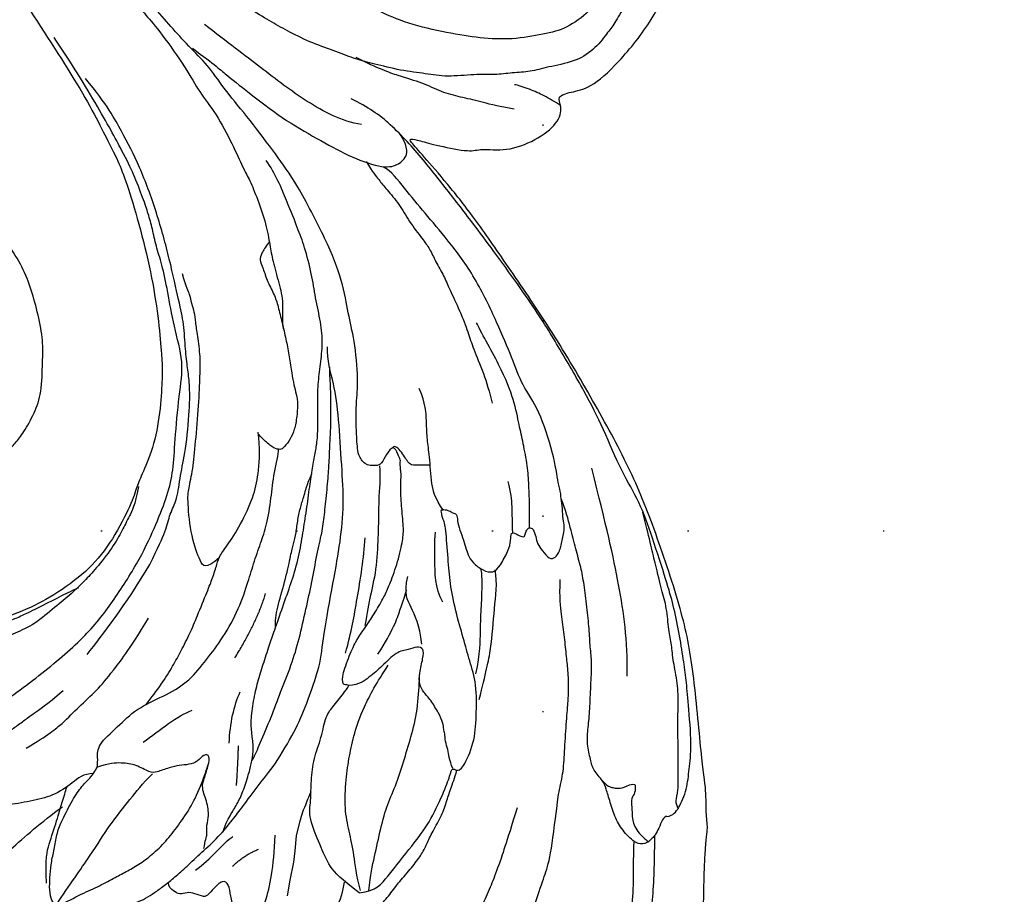
# Model space of a CAD drawing. Units: millimetres. Extents: x 1643 to 6683, y 1509 to 3291.
# Drawn here: x 4746 to 4827, y 1975 to 2047 of the extents above; entities that cross this region are included whole.
import ezdxf
from ezdxf.xclip import XClip

# ---------------------------------------------------------------- set-up
doc = ezdxf.new("R2010")
doc.units = ezdxf.units.MM
doc.header["$XCLIPFRAME"] = 2
doc.linetypes.add('DOT', pattern=[6.35, 0, -6.35])
doc.linetypes.add('HIDDEN', pattern=[9.525, 6.35, -3.175])
for name, color, linetype in [('A-04.尺寸標註', 4, 'Continuous'), ('H-08.木作(細線)', 8, 'Continuous'), ('格子', 1, 'Continuous')]:
    doc.layers.add(name, color=color, linetype=linetype)
doc.styles.add('新細明體', font='txt')
doc.dimstyles.new('6', dxfattribs={"dimtxt": 15, "dimasz": 4.5, "dimexe": 3, "dimexo": 3, "dimgap": 1.8, "dimtad": 2, "dimdec": 0, "dimtxsty": '新細明體', "dimblk": 'ARCHTICK', "dimcen": 5, "dimclrd": 8, "dimclre": 8, "dimclrt": 4, "dimadec": 0, "dimazin": 0, "dimtfac": 1, "dimtdec": 0, "dimtix": 1, "dimtmove": 2, "dimatfit": 3, "dimldrblk": 'OPEN90', "dimfxl": 1.25, "dimlwd": 9, "dimlwe": 9, "dimarcsym": 0})

# ---------------------------------------------------------------- blocks, each defined once
blk = doc.blocks.new('SE-21117L')
at = {"layer": 'H-08.木作(細線)'}
for p, q in [((-33.779, 52.325), (-33.18, 51.178)), ((-33.18, 51.178), (-32.531, 49.832)), ((-32.531, 49.832), (-32.031, 49.034)), ((-32.031, 49.034), (-31.382, 47.986)), ((-31.382, 47.986), (-30.883, 46.839))]:
    blk.add_line(p, q, dxfattribs=at)
for points, degree in [([(18.492, 48.009), (16.237, 47.645), (14.928, 47.209), (14.928, 47.246), (13.255, 46.774), (12.309, 46.592), (11.473, 46.047), (10.709, 45.321), (10.055, 44.485), (9.327, 43.686), (8.854, 42.923), (8.564, 42.378), (7.945, 41.543), (7.025, 39.749), (6.516, 38.114), (6.444, 37.57), (6.371, 36.552), (6.371, 35.499), (6.625, 33.61), (7.135, 32.012), (8.74, 29.846), (9.613, 28.574), (11.286, 27.085), (12.959, 25.814), (14.668, 24.76), (16.741, 23.998), (19.577, 23.38), (21.323, 23.307), (24.378, 23.489), (28.628, 25.077), (30.752, 26.577), (32.986, 28.735), (34.818, 31.003), (36.655, 34.54), (37.387, 37.028), (37.68, 41.199), (37.167, 46.596), (37.131, 46.669), (35.004, 50.778), (33.204, 53.569), (30.2, 56.349), (27.886, 58.223), (26.238, 59.174), (23.93, 59.942), (23.674, 60.125), (24.333, 60.783), (24.333, 61.844), (24.04, 62.356), (23.381, 63.234), (22.274, 64.31), (20.992, 64.968), (19.71, 65.48), (18.538, 65.7), (16.743, 66.029), (14.582, 65.956), (12.568, 65.919), (11.615, 65.809), (10.333, 65.627), (10.004, 65.48), (9.271, 65.444), (9.125, 65.444), (9.051, 65.663), (9.088, 65.773), (9.93, 66.139), (10.187, 66.98), (10.15, 67.639), (9.784, 68.297), (9.412, 68.667), (8.826, 69.033), (8.203, 69.069), (7.104, 69.289), (6.006, 69.289), (4.797, 69.179), (3.478, 68.887), (2.306, 68.667), (1.94, 68.557), (1.342, 68.302), (0.28, 68.046), (-0.233, 67.571), (-1.698, 66.766), (-2.137, 66.254), (-2.76, 65.742), (-3.456, 65.229), (-4.005, 64.717), (-4.335, 64.498), (-4.371, 65.266), (-4.738, 65.961), (-5.067, 66.29), (-5.653, 66.363), (-6.679, 66.363), (-7.228, 66.071), (-7.961, 65.376), (-8.29, 65.193), (-8.474, 64.9), (-8.51, 64.937), (-8.584, 65.156), (-8.547, 65.742), (-8.56, 68.089), (-8.999, 69.589), (-9.695, 71.308), (-10.684, 72.881), (-11.27, 73.247), (-11.71, 73.393), (-12.955, 73.32), (-14.2, 72.662), (-15.739, 71.345), (-16.434, 70.576), (-16.837, 69.772), (-17.13, 69.076), (-17.423, 67.906), (-17.643, 66.918), (-17.79, 65.967), (-17.973, 65.418), (-18.083, 65.235), (-18.119, 65.674), (-18.229, 66.15), (-18.449, 66.881), (-18.779, 67.65), (-19.255, 67.979), (-20.244, 68.125), (-20.647, 68.125), (-21.709, 67.723), (-22.075, 66.991), (-22.185, 66.479), (-22.661, 65.308), (-22.807, 64.577), (-23.174, 64.064), (-23.284, 63.882)], 3), ([(-11.829, 70.64), (-12.742, 68.309), (-12.945, 66.383), (-13.453, 63.544), (-14.163, 59.794), (-14.772, 57.766)], 3), ([(-49.868, 67.426), (-50.096, 67.144), (-50.335, 66.873), (-50.639, 66.418), (-50.889, 66.06), (-51.041, 65.789), (-51.323, 65.42), (-51.695, 64.621), (-52.196, 63.927), (-52.39, 63.011), (-52.807, 61.623), (-53.029, 60.208), (-53.085, 59.236), (-53.142, 57.67), (-53.198, 56.56), (-53.198, 55.616), (-53.17, 54.922), (-53.198, 53.312), (-53.031, 51.592), (-52.781, 50.287), (-52.532, 48.053), (-52.032, 46.221), (-51.337, 43.713), (-50.614, 41.603), (-49.556, 38.679), (-49.25, 37.486), (-48.361, 35.765), (-47.555, 34.433)], 3), ([(9.74, 66.661), (8.167, 66.661), (6.594, 66.17), (3.94, 65.581), (0.795, 64.01), (-1.367, 61.36), (-3.628, 58.611), (-5.397, 55.175), (-6.871, 50.07), (-7.854, 45.357), (-7.854, 41.823), (-7.461, 37.7), (-6.773, 34.755), (-6.085, 32.3), (-5.2, 30.435), (-3.923, 28.57), (-1.759, 25.194), (-0.579, 22.936), (1.976, 21.071), (4.065, 19.115), (5.827, 17.621), (7.081, 16.778), (8.167, 15.838), (9.187, 15.063), (10.2, 14.388), (12.178, 13.184), (13.658, 12.453), (17.711, 10.646), (22.204, 8.93), (24.062, 8.351)], 3), ([(-36.907, 65.744), (-38.113, 63.45), (-38.687, 61.099), (-38.745, 56.855), (-37.998, 52.898), (-37.539, 49.916), (-36.793, 48.597)], 3), ([(-19.263, 64.448), (-19.108, 62.437), (-19.03, 59.265), (-18.721, 56.635), (-18.798, 53.851), (-18.798, 52.303), (-18.953, 51.143)], 3), ([(-23.284, 63.882), (-23.301, 62.81), (-23.519, 62.117), (-23.635, 61.526), (-23.931, 60.974), (-24.317, 60.306), (-24.741, 59.535), (-24.998, 58.777), (-25.295, 57.823), (-25.558, 56.738), (-25.788, 55.456), (-26.052, 53.812), (-26.414, 51.938), (-26.45, 50.043), (-26.45, 48.892), (-26.384, 46.623), (-26.483, 44.552), (-26.069, 41.188), (-25.542, 39.136), (-24.436, 35.664), (-23.277, 33.928), (-21.063, 29.58), (-19.589, 26.739), (-17.956, 24.109), (-15.954, 21.847), (-13.268, 18.743), (-11.372, 16.849), (-9.675, 15.654), (-9.043, 14.76)], 3), ([(-17.543, 63.509), (-16.22, 61.936), (-15.779, 60.93), (-15.087, 58.854), (-14.52, 57.47), (-14.205, 56.589), (-14.079, 56.275)], 3), ([(-34.772, 62.522), (-34.581, 62.422), (-34.244, 61.972), (-33.748, 61.392), (-33.366, 60.736), (-33.026, 59.729), (-32.431, 59.26), (-31.649, 58.603), (-31.336, 57.885), (-31.054, 56.884), (-30.992, 55.853), (-30.084, 55.165), (-29.427, 54.478), (-28.77, 54.478), (-28.613, 55.603), (-28.613, 56.197), (-28.488, 56.572), (-27.612, 56.791), (-27.111, 57.072), (-26.736, 57.666), (-26.204, 57.666), (-25.641, 57.666), (-25.423, 57.419)], 3), ([(-15.154, 54.045), (-14.45, 54.587), (-14.287, 55.669), (-13.637, 57.564), (-12.445, 58.971), (-11.036, 60.541), (-9.952, 61.19), (-8.543, 61.461), (-7.297, 61.244), (-7.188, 60.757), (-6.971, 59.404), (-7.026, 58.646), (-7.08, 57.672), (-7.297, 57.293), (-7.297, 56.914), (-7.459, 55.994), (-7.676, 55.128), (-8.001, 54.1), (-8.218, 53.234), (-8.651, 51.989), (-9.031, 50.202)], 3), ([(-3.765, 33.227), (-4.483, 34.66), (-4.629, 35.608), (-4.894, 36.892), (-5.123, 38.401), (-5.099, 40.765), (-4.962, 41.977), (-4.756, 43.509), (-4.367, 45.155), (-3.908, 47.345), (-3.034, 48.909), (-2.297, 50.242), (-1.883, 50.862), (-0.985, 51.966), (-0.128, 52.94), (1.069, 53.883), (2.173, 54.986), (3.554, 55.883), (5.879, 57.354), (7.636, 58.281), (9.109, 58.81), (11.181, 59.454), (13.275, 59.844), (15.921, 60.35), (17.394, 60.304)], 3), ([(23.795, 60.122), (23.332, 59.798), (22.938, 59.589), (22.567, 59.358), (21.825, 59.057), (21.246, 59.057), (19.438, 59.057), (17.746, 58.964), (16.541, 58.964), (14.756, 58.918), (13.898, 58.779), (12.392, 58.571), (10.445, 58.015), (8.289, 57.436), (6.749, 56.685), (5.845, 56.153), (4.663, 55.319), (3.69, 54.509), (2.344, 53.325), (1.092, 52.284), (0.629, 51.635), (-0.113, 50.964), (-0.767, 50.229), (-1.323, 49.414), (-2.102, 48.34), (-2.547, 47.562), (-3.214, 46.228), (-4.215, 44.117), (-4.549, 43.45), (-4.92, 42.746)], 3), ([(-35.016, 58.655), (-33.451, 56.541), (-32.807, 53.784), (-31.519, 51.21), (-29.954, 49.004)], 3), ([(-44.278, 35.185), (-45.373, 38.093), (-46.014, 40.044), (-46.451, 41.471), (-46.83, 43.044), (-47.298, 45.209), (-47.473, 46.724), (-47.677, 48.617), (-47.909, 50.869), (-47.909, 52.063), (-47.793, 52.995), (-47.618, 53.548), (-47.18, 53.694), (-46.422, 53.49), (-46.247, 53.17), (-46.072, 53.17), (-45.781, 53.432), (-45.606, 54.043), (-45.402, 54.684), (-45.052, 55.412), (-44.731, 55.82), (-44.09, 56.489), (-43.186, 56.635), (-42.603, 56.46), (-42.195, 56.111), (-41.991, 55.849), (-41.903, 55.324), (-41.787, 54.684), (-41.845, 53.956), (-41.874, 53.461), (-41.991, 52.5), (-41.991, 52.063), (-41.932, 52.063), (-41.408, 52.092), (-41.174, 52.296), (-40.591, 52.121), (-40.27, 51.626), (-40.212, 50.869), (-40.154, 50.083), (-40.154, 49.646), (-40.241, 48.86), (-40.212, 48.364), (-40.3, 48.132), (-40.329, 47.491), (-40.358, 46.821), (-40.329, 46.122), (-40.417, 44.454), (-40.446, 43.168), (-40.271, 42.145), (-40.007, 41.151), (-39.834, 39.551), (-39.413, 38.336), (-39.038, 37.307), (-38.757, 36.372), (-38.502, 35.758)], 3), ([(-9.521, 55.775), (-10.28, 53.818), (-10.659, 52.303), (-10.848, 50.472), (-11.228, 48.515), (-11.291, 46.621), (-11.291, 44.412), (-10.975, 41.255)], 3), ([(49.564, -0.85), (42.421, 2.023), (34.999, 4.71), (28.227, 7.397), (19.669, 10.29), (14.752, 12.699), (12.515, 13.738), (5.372, 19.112), (0.733, 24.116), (-0.102, 25.321), (-1.679, 27.637), (-2.978, 30.417), (-3.442, 32.641), (-3.749, 33.496), (-4.331, 35.313), (-4.84, 38.836), (-4.619, 41.654), (-3.528, 44.996), (-2.4, 47.248), (-0.104, 50.686), (4.406, 54.827), (6.915, 56.062), (10.515, 55.989), (13.243, 55.771), (15.243, 55.045), (17.862, 54.209), (19.935, 52.792), (21.68, 51.267), (23.608, 49.269), (25.001, 46.447), (25.256, 44.739), (25.365, 42.996), (25.074, 41.361), (24.965, 40.017), (24.092, 39.036), (22.892, 38.31), (22.383, 37.874), (21.983, 37.838), (21.837, 38.056), (21.837, 38.637), (21.583, 38.891), (21.51, 39.218), (21.874, 39.509), (22.819, 39.618), (23.656, 40.199), (24.274, 41.833), (24.274, 43.977), (23.219, 45.829), (21.837, 47.173), (20.092, 47.827), (18.492, 48.009)], 3), ([(-26.549, 55.254), (-27.009, 53.784), (-27.009, 52.037), (-27.285, 51.21)], 3), ([(-28.758, 53.14), (-28.942, 51.853), (-29.586, 50.75)], 2), ([(-26.014, 53.421), (-25.699, 52.854), (-25.541, 52.256), (-25.1, 51.973), (-24.848, 51.217), (-24.029, 50.304), (-22.768, 49.58), (-22.579, 48.919), (-22.201, 47.912), (-21.791, 47.03), (-21.287, 47.314), (-21.318, 48.101), (-20.877, 48.73), (-20.278, 49.265), (-19.774, 49.864), (-19.112, 50.902), (-18.797, 51.186), (-17.41, 51.374), (-16.465, 51.91), (-15.583, 52.634), (-15.078, 53.452)], 3), ([(-87.622, 43.4), (-88.007, 43.4), (-88.176, 43.857), (-88.416, 44.41), (-88.609, 44.626), (-89.162, 44.962), (-89.956, 45.058), (-90.486, 45.01), (-90.967, 44.866), (-91.631, 44.382), (-92.247, 44.259), (-92.74, 44.197), (-93.479, 44.197), (-93.109, 44.566), (-92.616, 45.551), (-91.754, 47.212), (-90.337, 48.812), (-88.305, 50.227), (-87.154, 51.324), (-85.418, 51.786), (-83.76, 51.863), (-81.87, 51.709), (-79.441, 51.555), (-78.438, 51.285), (-77.088, 50.708), (-76.317, 49.668), (-75.198, 48.358), (-73.733, 46.625), (-73.193, 46.047), (-72.615, 45.238), (-71.959, 44.737), (-71.226, 44.005), (-70.476, 42.871), (-70.183, 42.512), (-69.871, 42.134), (-69.227, 41.434), (-68.706, 40.829), (-68.555, 40.621), (-68.214, 40.271), (-68.006, 40.082), (-66.572, 38.325), (-65.981, 37.417), (-65.239, 36.812), (-64.936, 36.464), (-64.8, 36.222), (-64.603, 35.98), (-64.406, 35.708), (-63.936, 35.284), (-63.649, 34.997), (-62.755, 34.18), (-62.376, 33.802), (-58.143, 28.089), (-57.705, 26.996), (-56.757, 26.17), (-55.784, 24.737), (-53.887, 22.964), (-48.7, 17.286), (-45.344, 14.347), (-39.396, 10.319), (-34.703, 7.55), (-28.948, 5.034), (-22.892, 2.581), (-16.861, 0.614), (-12.326, -0.851), (-8.605, -1.798), (-5.687, -2.381), (-4.106, -2.673), (-4.009, -2.819), (-4.69, -3.159), (-6.125, -3.717), (-8.702, -4.98), (-9.007, -5.668), (-10.9, -6.763), (-12.295, -8.951), (-12.892, -11.24), (-12.295, -12.533), (-11.398, -12.832), (-12.095, -13.827), (-13.191, -15.02), (-13.789, -17.906), (-13.888, -22.88), (-12.992, -25.766), (-11.309, -29.466), (-10.184, -30.809), (-8.546, -32.25)], 3), ([(-26.432, 51.372), (-26.164, 50.652), (-26.047, 49.815), (-25.946, 48.778), (-25.695, 47.657), (-25.141, 46.192), (-24.789, 45.372), (-24.236, 44.402), (-23.398, 43.615), (-22.611, 42.711), (-21.771, 41.194), (-21.118, 39.755), (-20.632, 38.366), (-20.056, 36.785), (-19.731, 35.737), (-18.97, 33.503), (-18.403, 31.696), (-17.674, 29.808), (-16.702, 28.029), (-15.836, 26.401), (-14.81, 24.648), (-14.108, 23.354), (-13.514, 22.221), (-13.104, 21.401), (-12.132, 20.026), (-11.295, 19.028), (-10.296, 17.68), (-9.455, 16.236), (-8.591, 14.779), (-7.43, 13.539), (-5.783, 12.164), (-4.46, 10.869), (-2.543, 9.386), (-1.24, 8.59), (0.596, 7.485), (2.999, 6.109), (4.187, 5.759)], 3), ([(-53.541, 31.603), (-54.12, 32.43), (-55.279, 33.917), (-56.768, 35.984), (-57.43, 37.637), (-58.175, 38.877), (-59.251, 40.447), (-59.913, 41.687), (-60.492, 43.34), (-61.237, 44.745), (-62.147, 45.902), (-62.643, 46.894), (-63.719, 48.63), (-64.464, 49.291), (-65.871, 50.283), (-66.947, 50.283), (-67.25, 49.965), (-67.453, 49.681), (-67.555, 49.356), (-67.616, 48.281), (-67.616, 46.942), (-67.494, 45.826), (-66.984, 43.298), (-66.568, 41.803), (-65.902, 40.307), (-64.639, 37.776), (-63.676, 35.786)], 3), ([(-16.794, 49.555), (-17.254, 47.901), (-17.714, 46.154), (-18.359, 45.051)], 3), ([(-38.286, 48.559), (-39.295, 47.551), (-39.295, 46.328), (-39.367, 42.657), (-39.367, 40.57), (-38.79, 37.907), (-38.286, 36.323), (-38.07, 35.819), (-38.502, 35.819), (-38.862, 35.459), (-38.286, 33.084), (-37.133, 31.357), (-35.475, 29.125), (-33.89, 28.046), (-32.377, 26.894), (-30.503, 25.527), (-28.702, 23.943), (-27.477, 22.576), (-25.668, 20.53), (-25.091, 20.17), (-24.443, 19.667), (-24.659, 19.523), (-25.091, 19.307), (-25.452, 19.307), (-25.74, 19.163), (-25.956, 19.379), (-26.533, 19.955), (-27.325, 20.386), (-27.974, 20.89), (-28.478, 21.25), (-29.199, 21.538), (-30.28, 21.538), (-31.072, 21.178), (-31.144, 20.386), (-30.928, 18.947), (-30.568, 18.155), (-30.136, 17.651), (-30.496, 17.507), (-31.361, 17.363), (-31.144, 17.075), (-31.072, 16.716), (-31.072, 16.428), (-31.433, 16.284), (-32.009, 16.716), (-32.442, 17.075), (-33.09, 17.291), (-34.027, 17.507), (-34.315, 17.075), (-34.315, 16.5), (-33.811, 15.492), (-33.378, 14.556), (-32.874, 14.268), (-32.37, 13.549), (-31.649, 12.901), (-31.433, 12.613), (-31, 12.325), (-29.055, 10.454), (-25.874, 8.279), (-23.568, 7.588), (-21.608, 6.321), (-18.956, 4.824), (-15.151, 2.866), (-11.461, 1.83), (-8.694, 1.254), (-6.158, 0.678), (-4.428, 0.218), (-3.736, 0.333)], 3), ([(-38.286, 48.559), (-36.459, 48.559), (-35.01, 48.413), (-33.416, 47.4), (-31.243, 46.243), (-30.591, 45.012), (-29.576, 43.71), (-28.635, 42.118), (-28.127, 40.381), (-27.258, 38.717), (-27.331, 37.776), (-27.331, 36.112), (-27.331, 35.461), (-26.964, 35.936), (-26.457, 35.574), (-25.878, 33.91), (-25.515, 32.318), (-25.515, 31.956), (-25.443, 30.871), (-25.371, 29.64), (-25.153, 28.049), (-24.936, 27.18), (-24.429, 25.444), (-23.559, 23.562), (-23.125, 22.838), (-21.893, 21.536), (-20.806, 20.306), (-20.154, 19.293), (-19.575, 18.786), (-19.43, 18.424), (-18.995, 18.28), (-18.198, 17.773), (-18.198, 18.859), (-18.416, 19.655), (-18.126, 20.089), (-17.329, 20.595), (-16.387, 20.233), (-15.952, 19.727), (-15.445, 19.22), (-13.625, 16.93), (-12.828, 15.482), (-10.364, 12.877), (-8.771, 11.647), (-6.815, 9.766), (-3.772, 7.957), (1.227, 5.641), (3.763, 4.918), (7.313, 3.904), (10.355, 3.253), (12.456, 2.53), (14.63, 2.24), (16.803, 1.878), (18.832, 1.444), (21.802, 0.938), (23.468, 0.576), (25.497, 0.576), (27.236, 0.359), (27.888, 0.286)], 3), ([(-38.251, 48.353), (-37.223, 47.554), (-36.024, 46.299), (-34.539, 45.044), (-33.168, 43.903), (-31.741, 41.85), (-30.827, 40.196), (-30.027, 38.484), (-29.342, 36.545), (-28.942, 34.035), (-28.828, 32.381)], 3), ([(-38.822, 47.954), (-38.08, 46.813), (-37.509, 45.501), (-36.424, 43.276), (-35.681, 41.394), (-35.281, 39.625), (-34.539, 37.629), (-33.797, 35.632), (-32.826, 33.522), (-31.798, 32.096), (-31.455, 31.582)], 3), ([(-24.985, 47.717), (-24.341, 46.706), (-23.144, 45.051)], 2), ([(-30.883, 46.839), (-30.687, 46.39), (-30.548, 45.967)], 2), ([(-15.107, 46.963), (-15.107, 46.209), (-15.107, 44.875), (-14.913, 43.088), (-14.718, 41.801), (-14.395, 40.1), (-14.05, 38.809), (-13.404, 36.485), (-13.123, 35.495), (-12.692, 34.289), (-12.434, 33.687), (-12.461, 32.566), (-12.254, 30.293), (-11.634, 27.882), (-10.875, 26.367), (-9.703, 24.645), (-8.807, 23.75)], 3), ([(-8.801, 46.678), (-8.801, 44.515), (-8.862, 41.672), (-8.367, 37.717)], 3), ([(-54.537, 30.124), (-55.449, 31.326), (-56.287, 32.455), (-57.709, 34.531), (-58.585, 36.061), (-59.642, 38.355), (-60.52, 40.732), (-61.031, 42.771), (-61.833, 44.447), (-62.271, 46.231)], 3), ([(-30.548, 45.967), (-30.462, 45.598), (-30.334, 45.198), (-30.219, 44.79), (-30.118, 44.396)], 3), ([(-24.747, 45.303), (-24.672, 44.741), (-24.46, 43.998), (-23.821, 41.462), (-23.212, 39.55), (-22.559, 37.16), (-21.776, 35.118), (-20.682, 32.789), (-19.769, 30.79), (-18.681, 28.748), (-17.938, 27.04), (-17.242, 25.867), (-16.285, 24.259), (-15.198, 22.608), (-14.676, 21.826), (-13.892, 20.739), (-13.327, 19.87), (-12.544, 18.871), (-11.804, 17.915), (-11.195, 17.133), (-10.64, 16.527), (-10.299, 16.101), (-10.197, 15.965)], 3), ([(-22.408, 45.327), (-21.488, 44.04), (-20.843, 42.661), (-20.567, 41.466)], 3), ([(-18.539, 39.531), (-18.132, 35.868), (-17.317, 33.834)], 2), ([(-8.367, 37.717), (-8.058, 36.173), (-7.749, 34.689), (-7.13, 33.453), (-6.944, 32.156), (-5.893, 30.425), (-5.088, 28.633), (-3.17, 25.543), (-1.933, 23.999), (-1.067, 23.133), (-0.015, 22.083), (1.412, 20.381), (2.711, 19.33), (5.496, 16.982), (8.651, 14.572), (12.177, 12.347), (14.9, 11.111), (17.251, 10.061), (19.973, 9.443)], 3), ([(-38.151, 35.853), (-37.865, 35.675), (-37.293, 35.282), (-36.935, 34.889), (-36.292, 34.46), (-35.898, 33.96), (-35.612, 33.782), (-35.29, 33.389), (-34.504, 32.96), (-33.288, 32.496), (-32.465, 32.353), (-31.786, 32.103), (-31.285, 31.389), (-30.713, 30.139), (-30.32, 29.496), (-29.748, 29.71), (-29.39, 30.353), (-28.675, 31.067), (-28.496, 32.782), (-28.21, 34.067), (-27.924, 35.103), (-27.316, 35.639)], 3), ([(-19.616, 35.477), (-19.165, 34.931), (-18.714, 34.054), (-17.859, 31.777), (-16.981, 29.999), (-16.669, 29.251), (-16.289, 28.373), (-15.719, 27.448), (-15.244, 26.429), (-14.983, 25.622), (-14.603, 24.769), (-14.342, 23.773)], 3), ([(-12.536, 33.783), (-12.254, 35.334), (-11.547, 35.052), (-9.712, 33.924), (-7.593, 31.667), (-7.126, 30.913), (-6.461, 29.42), (-5.299, 27.596), (-3.583, 24.886), (-2.144, 22.888), (-1.369, 21.782), (-0.04, 20.455), (0.735, 19.736), (1.288, 19.128), (1.897, 18.741), (2.485, 18.218), (2.972, 17.975), (3.982, 17.275)], 3), ([(-47.555, 34.433), (-46.836, 33.122), (-46.265, 32.332), (-45.605, 30.706), (-44.594, 29.257), (-43.274, 27.281), (-42.263, 25.743), (-41.823, 25.041), (-40.68, 23.679), (-39.887, 22.874), (-38.7, 21.6), (-37.557, 20.502), (-36.59, 19.492), (-35.71, 18.263)], 3), ([(-25.474, 33.719), (-24.761, 31.989), (-23.641, 29.853), (-21.909, 26.598), (-20.993, 25.275)], 3), ([(-54.424, 28.3), (-54.163, 28.378), (-54.562, 29.634), (-54.602, 30.451), (-54.382, 31.188), (-53.824, 31.627), (-52.387, 31.467), (-51.17, 31.009), (-50.033, 30.192), (-49.035, 29.494), (-48.556, 29.155), (-47.313, 28.979), (-46.675, 28.437), (-45.621, 27.608), (-44.887, 26.46), (-44.121, 25.216), (-42.971, 23.622), (-41.918, 22.059), (-41.021, 21.157), (-40.064, 20.04), (-38.848, 18.728), (-37.444, 17.325), (-36.486, 16.464), (-35.177, 15.507), (-33.868, 14.455), (-32.591, 13.467), (-31.741, 12.982)], 3), ([(-27.619, 32.173), (-27.415, 29.833), (-26.804, 28.104), (-26.397, 26.883), (-26.295, 26.578)], 3), ([(-50.43, 28.107), (-50.722, 27.743), (-50.833, 27.891), (-51.203, 28.334), (-51.166, 28.888), (-51.683, 29.442), (-52.201, 30.07), (-52.571, 30.403), (-53.089, 30.698), (-53.829, 30.809), (-54.014, 30.846), (-54.214, 30.849), (-54.504, 30.849)], 3), ([(-25.368, 30.95), (-24.858, 29.994), (-24.22, 28.721), (-23.2, 26.491), (-21.542, 24.198), (-20.776, 23.115), (-20.266, 22.479), (-19.501, 21.396), (-18.991, 20.568), (-18.353, 19.867)], 3), ([(-36.441, 30.07), (-35.537, 28.024), (-34.754, 26.219), (-32.827, 23.391), (-31.863, 21.646), (-31.019, 20.864)], 3), ([(-48.468, 29.2), (-48.933, 29.276), (-49.248, 29.213), (-49.537, 29.112), (-49.977, 28.836), (-50.242, 28.446), (-50.43, 28.107)], 3), ([(-29.962, 29.324), (-28.841, 28.205), (-27.314, 27.392), (-26.295, 26.985), (-25.684, 25.662)], 3), ([(-54.424, 28.3), (-54.767, 27.908), (-54.816, 27.222), (-54.375, 25.508), (-53.492, 24.137), (-52.609, 22.57), (-50.06, 19.778), (-48.883, 18.505), (-47.706, 17.33), (-46.039, 15.762), (-44.274, 14.244), (-42.803, 13.167), (-39.509, 10.894), (-36.961, 9.238), (-34.413, 8.288), (-30.967, 6.314), (-28.05, 4.903), (-23.893, 3.211), (-20.302, 1.832), (-12.985, -0.321), (-9.639, -1.179), (-6.016, -2.13), (-1.929, -2.903), (0.251, -2.781), (1.755, -2.474)], 3), ([(-34.935, 28.565), (-34.212, 27.001), (-33.007, 25.497), (-31.923, 23.872), (-30.839, 22.368), (-30.236, 21.646), (-30.045, 21.514)], 3), ([(-54.807, 27.239), (-54.546, 27.128), (-54.173, 26.867), (-53.949, 26.121), (-52.867, 24.779), (-52.046, 23.699), (-51.225, 22.655), (-50.441, 21.686), (-49.62, 20.53), (-48.501, 19.114), (-47.073, 17.932), (-46.178, 16.926), (-45.282, 16.18), (-44.013, 14.764), (-42.819, 13.906), (-41.252, 12.639), (-39.274, 11.036), (-37.707, 9.769)], 3), ([(-29.243, 25.569), (-28.021, 25.06), (-26.391, 22.924), (-25.78, 22.212), (-25.271, 21.398)], 3), ([(-0.047, 10.929), (-0.047, 11.389), (-0.13, 12.059), (-0.298, 12.52), (-0.927, 12.854), (-1.932, 13.566), (-3.106, 14.068), (-3.944, 14.696), (-5.034, 15.575), (-6.124, 16.454), (-7.046, 17.292), (-8.093, 18.296), (-8.777, 18.942), (-9.363, 19.361), (-9.992, 19.947), (-10.704, 21.077), (-11.123, 21.998), (-11.249, 22.793), (-11.249, 23.631), (-11.04, 23.84), (-10.495, 24.049), (-9.447, 23.965), (-8.986, 23.882), (-8.932, 23.88)], 3), ([(-44.862, 21.198), (-43.055, 18.773), (-39.95, 15.728), (-36.054, 12.514), (-32.215, 9.468)], 3), ([(-24.729, 19.6), (-23.517, 19.218), (-22.688, 18.581), (-21.03, 16.67), (-20.137, 15.842), (-19.244, 14.759), (-18.224, 13.549), (-17.076, 12.912)], 3), ([(-21.6, 17.307), (-20.452, 18.262), (-20.197, 18.326), (-19.113, 17.88), (-18.284, 17.752), (-18.284, 18.071)], 3), ([(-30.29, 17.578), (-29.747, 16.916), (-28.964, 15.893), (-28.181, 15.051), (-27.458, 14.51)], 3), ([(-31.152, 16.459), (-30.627, 15.786), (-30.178, 15.15), (-28.942, 13.653), (-28.006, 12.569), (-26.47, 11.222), (-25.415, 10.346), (-23.842, 8.962), (-21.408, 7.466), (-18.188, 6.157), (-17.513, 5.783)], 3), ([(28.785, 0.769), (28.785, 1.185), (28.452, 1.393), (27.953, 1.434), (26.954, 1.434), (25.997, 1.268), (24.79, 1.31), (23.792, 1.476), (23.042, 1.725), (21.794, 1.85), (20.671, 2.016), (19.297, 2.307), (17.466, 2.681), (13.846, 3.804), (11.995, 4.643), (9.79, 5.183), (7.168, 6.389), (5.254, 7.428), (4.329, 7.808), (2.831, 8.681), (1, 9.886), (-0.29, 11.091), (-1.164, 11.888), (-2.762, 13.085), (-4.027, 14.082), (-4.826, 15.412), (-5.292, 15.811)], 3), ([(-2.335, 0.848), (-3.298, 1.209), (-4.082, 1.39), (-4.985, 1.631), (-6.612, 1.932), (-8.057, 2.593), (-9.925, 3.075), (-10.768, 3.315), (-11.792, 3.857), (-13.118, 4.398), (-14.021, 4.94), (-15.829, 5.843), (-17.515, 6.865), (-18.479, 7.587), (-20.467, 8.671), (-21.792, 9.633), (-22.515, 10.235)], 3), ([(14.567, 2.155), (12.23, 2.095), (11.032, 2.215), (8.455, 2.215), (4.8, 2.215), (1.564, 1.736), (-1.192, 1.317), (-3.889, 0.419), (-4.668, -0.658), (-4.668, -1.436), (-4.556, -1.846), (-3.851, -2.386), (-3.029, -2.668)], 3), ([(-0.173, -1.326), (1.252, -0.525), (4.547, 0.009), (9.089, 0.009), (12.562, 0.009), (14.967, 0.009)], 3), ([(-3.485, -32.496), (-5.008, -32.214), (-6.306, -30.974), (-7.435, -30.016), (-7.773, -29.678), (-8.281, -29.17), (-8.62, -28.55), (-9.297, -27.818), (-9.917, -27.085), (-10.312, -25.901), (-10.595, -24.661), (-11.215, -23.14), (-11.328, -22.181), (-11.554, -20.378), (-11.554, -19.532), (-11.554, -17.672), (-10.877, -15.982), (-9.353, -14.291), (-8.501, -13.138), (-7.372, -12.18), (-6.356, -11.166), (-5.058, -10.264), (-3.332, -8.613), (-1.828, -7.84), (-0.081, -6.779), (2.109, -5.851), (3.381, -5.266), (5.063, -4.824), (6.987, -4.139), (9.155, -3.72), (10.704, -3.476), (12.562, -3.278), (15.039, -3.101), (16.907, -3.011), (20.115, -3.166), (24.075, -3.409), (27.238, -3.983), (33.838, -5.796), (42.174, -8.24), (51.144, -11.317), (58.354, -15.886), (68.321, -22.402), (74.483, -27.741), (80.01, -33.353), (84.54, -38.964), (88.63, -46.276), (91.348, -52.52), (93.069, -57.588), (93.851, -62.135)], 3), ([(-9.302, -9.911), (-7.905, -9.186), (-6.732, -8.74), (-5.224, -8.014), (-3.772, -7.401), (-2.04, -7.066), (-0.252, -6.341), (1.479, -5.783), (3.491, -5.392)], 3), ([(-12.127, -12.458), (-11.6, -12.422), (-10.51, -12.282), (-9.385, -12.001), (-8.33, -11.65), (-8.119, -11.509)], 3)]:
    blk.add_open_spline(points, degree=degree, dxfattribs=at)
for points, knots in [([(-23.973, 60.885), (-23.401, 61.288), (-22.863, 61.691), (-22.224, 62.498), (-21.518, 63.169), (-20.711, 63.875), (-20.039, 64.547), (-19.198, 64.479), (-18.593, 64.345), (-17.92, 63.606), (-17.348, 62.766), (-16.777, 61.859), (-16.306, 60.785), (-15.7, 59.71), (-15.431, 58.702), (-15.061, 56.754), (-14.994, 55.444), (-15.162, 54.369), (-15.07, 53.611), (-15.07, 53.439), (-14.639, 52.838), (-13.95, 52.064), (-14.381, 49.828), (-14.639, 47.764), (-15.844, 45.528), (-16.705, 43.551), (-16.791, 41.315), (-16.791, 39.165), (-16.447, 36.414), (-15.672, 34.092), (-15.07, 32.544), (-14.462, 30.765), (-14.031, 29.389), (-12.912, 27.325), (-11.897, 25.72), (-11.227, 24.144), (-10.974, 23.845)], [0, 0, 0, 0, 1, 2, 3, 4, 5, 6, 7, 8, 9, 10, 11, 12, 13, 14, 15, 16, 17, 18, 19, 20, 21, 22, 23, 24, 25, 26, 27, 28, 29, 30, 31, 32, 33, 33.946765, 33.946765, 33.946765, 33.946765]), ([(-19.34, 64.448), (-19.65, 63.984), (-20.27, 62.591), (-21.044, 61.199), (-21.664, 59.807), (-22.128, 58.801), (-22.593, 57.718), (-22.98, 56.403), (-23.213, 54.856), (-23.213, 53.232), (-23.135, 51.298), (-22.712, 49.538), (-22.27, 48.171), (-22.06, 47.627)], [0, 0, 0, 0, 1, 2, 3, 4, 5, 6, 7, 8, 9, 10, 10.730852, 10.730852, 10.730852, 10.730852]), ([(-3.848, -32.419), (-4.382, -31.993), (-5.059, -31.598), (-5.641, -31.053), (-6.382, -30.275), (-7.272, -29.091), (-8.281, -27.628), (-8.689, -26.443), (-8.949, -25.258), (-9.281, -23.253), (-9.43, -21.846), (-9.353, -20.06), (-8.723, -17.728), (-7.537, -16.284), (-5.716, -14.284), (-3.604, -12.84), (-1.231, -11.544), (1.933, -10.092), (4.306, -9.536), (7.531, -8.87), (11.608, -8.463), (14.537, -8.277), (17.465, -8.129), (21.589, -8.278), (24.072, -8.426), (27.149, -8.87), (30.077, -9.685), (31.903, -9.9), (33.342, -10.178), (35.106, -10.572), (37.335, -11.337), (39.5, -11.944), (41.403, -12.524), (43.775, -13.385), (46.514, -14.312), (49.077, -15.495), (52.363, -16.927), (57.022, -19.075), (61.323, -21.641), (64.608, -23.729), (66.938, -25.578)], [0.055984, 0.055984, 0.055984, 0.055984, 1, 2, 3, 4, 5, 6, 7, 8, 9, 10, 11, 12, 13, 14, 15, 16, 17, 18, 19, 20, 21, 22, 23, 24, 25, 26, 27, 28, 29, 30, 31, 32, 33, 34, 35, 36, 37, 38, 38, 38, 38])]:
    blk.add_open_spline(points, degree=3, knots=knots, dxfattribs=at)
blk = doc.blocks.new('格子')
at = {"layer": '格子', "linetype": 'DOT', "ltscale": 2.5}
for points in [[(200, 0), (200, -3000)], [(0, -900), (3000, -900)]]:
    blk.add_lwpolyline(points, dxfattribs=at)
blk = doc.blocks.new('_ArchTick')
at = {"color": 0, "linetype": 'ByBlock', "const_width": 0.15}
blk.add_lwpolyline([(-0.5, -0.5), (0.5, 0.5)], dxfattribs=at)
blk = doc.blocks.new('*D27')
at = {"layer": 'A-04.尺寸標註', "color": 8, "linetype": 'HIDDEN', "lineweight": 9, "ltscale": 0.6, "transparency": 16777216}
for p, q in [((4798.835, 2804.781), (5729.185, 2804.781)), ((4773.671, 1858.132), (5729.185, 1858.132))]:
    blk.add_line(p, q, dxfattribs=at)
at = {"layer": 'A-04.尺寸標註', "color": 8, "lineweight": 9, "ltscale": 0.6, "transparency": 16777216}
blk.add_line((5726.185, 2804.781), (5726.185, 1858.132), dxfattribs=at)
at = {"layer": 'DEFPOINTS', "color": 0, "ltscale": 0.6, "transparency": 16777216}
for p in [(4795.835, 2804.781), (4770.671, 1858.132), (5726.185, 1858.132)]:
    blk.add_point(p, dxfattribs=at)
at = {"layer": 'A-04.尺寸標註', "color": 8, "lineweight": 9, "ltscale": 0.6, "transparency": 16777216, "xscale": 4.5, "yscale": 4.5, "zscale": 4.5}
for p, rotation in [((5726.185, 2804.781), 90), ((5726.185, 1858.132), 270)]:
    blk.add_blockref('_ArchTick', p, dxfattribs=dict(at, rotation=rotation))
at = {"layer": 'A-04.尺寸標註', "color": 4, "ltscale": 0.6, "transparency": 16777216, "insert": (5736.433, 2331.457), "char_height": 15, "attachment_point": 5, "rotation": 90, "style": '新細明體'}
blk.add_mtext('947', dxfattribs=at)
blk = doc.blocks.new('_Open90')
at = {"color": 0, "linetype": 'ByBlock', "lineweight": -2}
for p, q in [((-0.5, 0.5), (0, 0)), ((0, 0), (-1, 0)), ((0, 0), (-0.5, -0.5))]:
    blk.add_line(p, q, dxfattribs=at)
blk = doc.blocks.new('*D28')
at = {"layer": 'A-04.尺寸標註', "color": 8, "linetype": 'HIDDEN', "lineweight": 9, "ltscale": 0.6, "transparency": 16777216}
for p, q in [((5599.808, 2720.445), (5599.808, 1759.442)), ((4689.079, 2640.097), (4689.079, 1759.442))]:
    blk.add_line(p, q, dxfattribs=at)
at = {"layer": 'A-04.尺寸標註', "color": 8, "lineweight": 9, "ltscale": 0.6, "transparency": 16777216}
blk.add_line((5599.808, 1762.442), (4689.079, 1762.442), dxfattribs=at)
at = {"layer": 'DEFPOINTS', "color": 0, "ltscale": 0.6, "transparency": 16777216}
for p in [(5599.808, 2723.445), (4689.079, 2643.097), (4689.079, 1762.442)]:
    blk.add_point(p, dxfattribs=at)
at = {"layer": 'A-04.尺寸標註', "color": 8, "lineweight": 9, "ltscale": 0.6, "transparency": 16777216, "xscale": 4.5, "yscale": 4.5, "zscale": 4.5, "rotation": 180}
blk.add_blockref('_ArchTick', (4689.079, 1762.442), dxfattribs=at)
at = {"layer": 'A-04.尺寸標註', "color": 8, "lineweight": 9, "ltscale": 0.6, "transparency": 16777216, "xscale": 4.5, "yscale": 4.5, "zscale": 4.5}
blk.add_blockref('_ArchTick', (5599.808, 1762.442), dxfattribs=at)
at = {"layer": 'A-04.尺寸標註', "color": 4, "ltscale": 0.6, "transparency": 16777216, "insert": (5144.443, 1752.194), "char_height": 15, "attachment_point": 5, "style": '新細明體'}
blk.add_mtext('911', dxfattribs=at)

msp = doc.modelspace()

# ---------------------------------------------------------------- block references
at = {"color": 179, "true_color": 0x23273e}
ref = msp.add_blockref('格子', (4589.079, 2904.781), dxfattribs=at)
XClip(ref).set_block_clipping_path([(100, -1105.9518711982), (1106.5998110035, -100)])
at = {"layer": 'H-08.木作(細線)', "rotation": 142.4595638681926}
msp.add_blockref('SE-21117L', (4773.316, 2037.04), dxfattribs=at)

# ---------------------------------------------------------------- dimensions: what is measured, and where the dimension line sits
at = {"layer": 'A-04.尺寸標註', "color": 8, "ltscale": 0.6}
dim = msp.add_linear_dim(base=(5726.185, 1858.132), p1=(4795.835, 2804.781), p2=(4770.671, 1858.132), angle=90, dimstyle='6', dxfattribs=at)
dim.commit()
dim.dimension.update_dxf_attribs({"geometry": '*D27', "text_midpoint": (5736.433, 2331.457)})
dim = msp.add_linear_dim(base=(4689.079, 1762.442), p1=(5599.808, 2723.445), p2=(4689.079, 2643.097), dimstyle='6', dxfattribs=at)
dim.commit()
dim.dimension.update_dxf_attribs({"geometry": '*D28', "text_midpoint": (5144.443, 1752.194)})

doc.saveas('drawing.dxf')
